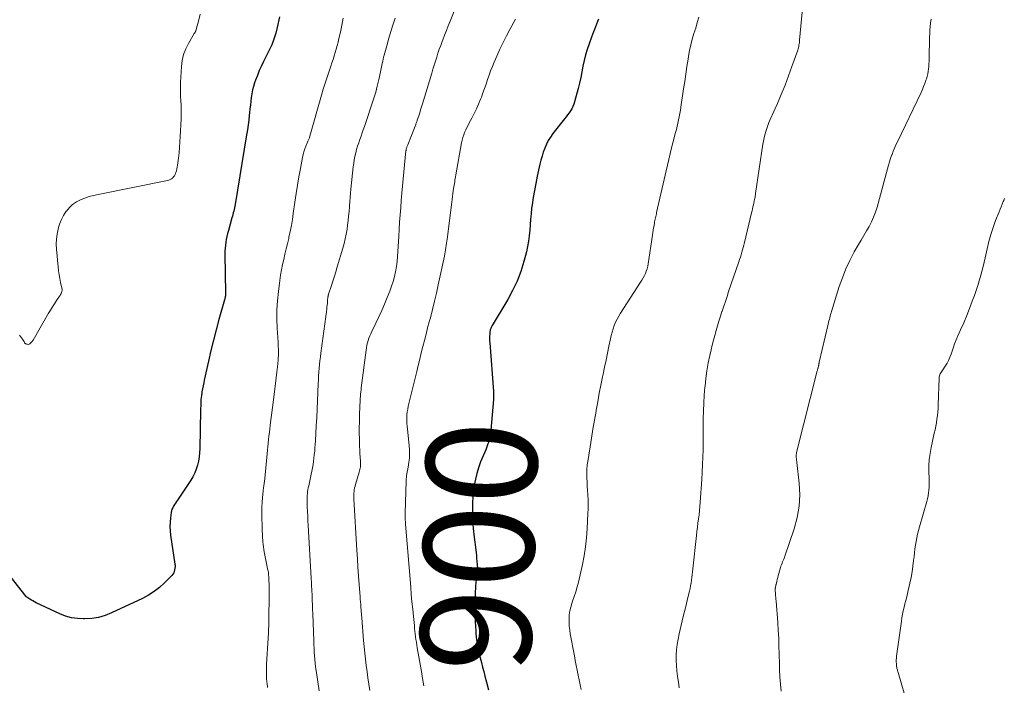
# Model space of a CAD drawing. Units: feet. Extents: x 2010000 to 2015035, y 550000 to 555000.
# Drawn here: x 2012868 to 2013046, y 550658 to 550779 of the extents above; entities that cross this region are included whole.
import ezdxf
from ezdxf.enums import TextEntityAlignment as Align

# ---------------------------------------------------------------- set-up
doc = ezdxf.new("R2010")
doc.units = ezdxf.units.FT
doc.header["$LTSCALE"] = 100
doc.header["$MEASUREMENT"] = 0
for name, color, linetype, lineweight in [('CONTOUR INDEX', 32, 'Continuous', 25), ('CONTOUR INDEX LABEL', 7, 'Continuous', 15), ('CONTOUR INTERMEDIATE', 40, 'Continuous', 15)]:
    doc.layers.add(name, color=color, linetype=linetype, lineweight=lineweight)
doc.styles.add('slant', font='romans.shx', dxfattribs={"oblique": 14.999978})

msp = doc.modelspace()

# ---------------------------------------------------------------- linework, layer by layer
at = {"layer": 'CONTOUR INDEX', "flags": 128}
for points, elevation in [([(2012915.24, 550779.22), (2012914.82, 550777.33), (2012914.54, 550776.27), (2012914.21, 550775.22), (2012913.81, 550774.2), (2012913.35, 550773.2), (2012912.35, 550771.19), (2012911.95, 550770.36), (2012911.57, 550769.51), (2012911.22, 550768.65), (2012910.89, 550767.78), (2012910.73, 550767.33), (2012910.52, 550766.67), (2012910.34, 550766.01), (2012910.21, 550765.33), (2012910.11, 550764.65), (2012910.03, 550763.97), (2012909.95, 550763.28), (2012909.88, 550762.59), (2012909.81, 550761.9), (2012909.76, 550761.48), (2012909.66, 550760.58), (2012909.54, 550759.68), (2012909.41, 550758.79), (2012909.27, 550757.9), (2012907.19, 550745.32), (2012907.13, 550745.01), (2012907.07, 550744.71), (2012907.01, 550744.41), (2012906.94, 550744.11), (2012906.87, 550743.8), (2012906.79, 550743.51), (2012906.71, 550743.21), (2012906.63, 550742.91), (2012905.97, 550740.58), (2012905.83, 550740.05), (2012905.7, 550739.53), (2012905.6, 550738.99), (2012905.5, 550738.46), (2012905.43, 550737.92), (2012905.38, 550737.38), (2012905.36, 550736.84), (2012905.35, 550736.29), (2012905.46, 550729.23), (2012905.46, 550729.06), (2012905.45, 550728.9), (2012905.43, 550728.74), (2012905.41, 550728.58), (2012905.38, 550728.44), (2012905.36, 550728.35), (2012905.34, 550728.26), (2012905.32, 550728.16), (2012905.29, 550728.07), (2012904.27, 550724.51), (2012903.75, 550722.64), (2012903.26, 550720.75), (2012902.8, 550718.86), (2012902.37, 550716.96), (2012901.62, 550713.52), (2012901.51, 550713), (2012901.4, 550712.47), (2012901.3, 550711.95), (2012901.2, 550711.43), (2012901.15, 550711.13), (2012901.09, 550710.75), (2012901.04, 550710.37), (2012901.01, 550709.99), (2012900.99, 550709.6), (2012900.98, 550709.22), (2012900.97, 550708.83), (2012900.96, 550708.45), (2012900.96, 550708.06), (2012900.8, 550701.14), (2012900.76, 550700.38), (2012900.68, 550699.63), (2012900.55, 550698.88), (2012900.39, 550698.14), (2012900.16, 550697.42), (2012899.89, 550696.72), (2012899.55, 550696.05), (2012899.16, 550695.4), (2012896.74, 550691.8), (2012896.56, 550691.54), (2012896.39, 550691.27), (2012896.22, 550690.99), (2012896.05, 550690.72), (2012895.9, 550690.44), (2012895.77, 550690.15), (2012895.69, 550689.85), (2012895.62, 550689.54), (2012895.49, 550688.6), (2012895.42, 550687.81), (2012895.39, 550687.03), (2012895.43, 550686.24), (2012895.51, 550685.46), (2012896.31, 550680.22), (2012896.31, 550680.17), (2012896.32, 550680.12), (2012896.32, 550680.07), (2012896.33, 550680.02), (2012896.34, 550679.92), (2012896.33, 550679.83), (2012896.25, 550679.21), (2012896.18, 550678.92), (2012896.08, 550678.65), (2012895.92, 550678.4), (2012895.73, 550678.16), (2012894.41, 550676.85), (2012893.49, 550676.02), (2012892.53, 550675.27), (2012891.49, 550674.62), (2012890.41, 550674.04), (2012884.81, 550671.41), (2012883.66, 550670.96), (2012882.48, 550670.6), (2012881.26, 550670.41), (2012880.02, 550670.31), (2012879.76, 550670.31), (2012878.65, 550670.37), (2012877.56, 550670.53), (2012876.5, 550670.84), (2012875.47, 550671.24), (2012871.2, 550673.25), (2012870.9, 550673.4), (2012870.61, 550673.56), (2012870.32, 550673.73), (2012870.04, 550673.91), (2012869.51, 550674.27), (2012869.41, 550674.37), (2012865.84, 550678.88)], 920), ([(2012972.97, 550778.85), (2012972.78, 550778.39), (2012972.6, 550777.92), (2012972.42, 550777.45), (2012972.24, 550776.98), (2012972.06, 550776.52), (2012971.89, 550776.05), (2012971.71, 550775.58), (2012971.24, 550774.34), (2012970.89, 550773.36), (2012970.59, 550772.37), (2012970.34, 550771.36), (2012970.14, 550770.34), (2012969.95, 550769.31), (2012969.74, 550768.29), (2012969.51, 550767.27), (2012969.26, 550766.26), (2012968.64, 550763.86), (2012968.51, 550763.43), (2012968.34, 550763.01), (2012968.13, 550762.62), (2012967.9, 550762.24), (2012967.63, 550761.87), (2012967.37, 550761.51), (2012967.1, 550761.15), (2012966.82, 550760.79), (2012964.71, 550758.12), (2012964.27, 550757.5), (2012963.87, 550756.87), (2012963.53, 550756.2), (2012963.23, 550755.5), (2012962.97, 550754.79), (2012962.74, 550754.06), (2012962.53, 550753.33), (2012962.35, 550752.59), (2012961.86, 550750.41), (2012961.59, 550749.12), (2012961.35, 550747.83), (2012961.13, 550746.53), (2012960.95, 550745.23), (2012960.86, 550744.6), (2012960.75, 550743.61), (2012960.65, 550742.62), (2012960.57, 550741.63), (2012960.51, 550740.64), (2012960.43, 550739.65), (2012960.31, 550738.66), (2012960.13, 550737.69), (2012959.9, 550736.72), (2012959.44, 550734.99), (2012958.88, 550733.2), (2012958.22, 550731.44), (2012957.42, 550729.75), (2012956.52, 550728.09), (2012953.73, 550723.43), (2012953.65, 550723.29), (2012953.58, 550723.16), (2012953.51, 550723.02), (2012953.45, 550722.88), (2012953.4, 550722.74), (2012953.36, 550722.6), (2012953.33, 550722.45), (2012953.31, 550722.3), (2012953.27, 550721.83), (2012953.25, 550721.45), (2012953.24, 550721.06), (2012953.25, 550720.67), (2012953.27, 550720.29), (2012953.93, 550711.47), (2012953.94, 550711.28), (2012953.95, 550711.1), (2012953.96, 550710.92), (2012953.97, 550710.74), (2012953.97, 550710.56), (2012953.96, 550710.38), (2012953.95, 550710.2), (2012953.94, 550710.01), (2012953.47, 550704.49), (2012953.4, 550703.87), (2012953.3, 550703.26), (2012953.15, 550702.66), (2012952.98, 550702.07), (2012952.95, 550702), (2012952.76, 550701.44), (2012952.55, 550700.9), (2012952.32, 550700.36), (2012952.07, 550699.83), (2012951.83, 550699.3), (2012951.61, 550698.76), (2012951.41, 550698.21), (2012951.23, 550697.65), (2012950.95, 550696.65), (2012950.68, 550695.59), (2012950.46, 550694.51), (2012950.32, 550693.42), (2012950.23, 550692.32), (2012950.18, 550691.39), (2012950.15, 550689.82), (2012950.17, 550688.25), (2012950.28, 550686.68), (2012950.43, 550685.12), (2012950.73, 550682.79), (2012950.79, 550682.28), (2012950.85, 550681.78), (2012950.9, 550681.27), (2012950.95, 550680.77), (2012951.01, 550680.12), (2012951.02, 550679.93), (2012951.03, 550679.75), (2012951.02, 550679.57), (2012951.02, 550679.39), (2012951, 550679.2), (2012950.99, 550679.02), (2012950.97, 550678.84), (2012950.96, 550678.66), (2012950.72, 550676.25), (2012950.62, 550674.86), (2012950.56, 550673.47), (2012950.56, 550672.08), (2012950.6, 550670.69), (2012950.73, 550668.15), (2012950.77, 550667.61), (2012950.82, 550667.07), (2012950.89, 550666.53), (2012950.98, 550666), (2012951.08, 550665.46), (2012951.19, 550664.93), (2012951.3, 550664.4), (2012951.43, 550663.87), (2012951.57, 550663.26), (2012951.77, 550662.43), (2012951.98, 550661.6), (2012952.19, 550660.78), (2012952.4, 550659.95), (2012952.69, 550658.86), (2012953.04, 550657.49)], 900)]:
    msp.add_lwpolyline(points, dxfattribs=dict(at, elevation=elevation))
at = {"layer": 'CONTOUR INTERMEDIATE', "flags": 128}
for points, elevation in [([(2012947.33, 550781.46), (2012946.1, 550778.49), (2012945.76, 550777.64), (2012945.42, 550776.79), (2012945.09, 550775.94), (2012944.77, 550775.08), (2012944.66, 550774.78), (2012944.4, 550774.08), (2012944.15, 550773.37), (2012943.9, 550772.65), (2012943.67, 550771.93), (2012943.44, 550771.22), (2012943.21, 550770.5), (2012942.99, 550769.78), (2012942.77, 550769.05), (2012941.1, 550763.52), (2012940.93, 550762.98), (2012940.77, 550762.44), (2012940.6, 550761.9), (2012940.43, 550761.36), (2012940.17, 550760.57), (2012940.13, 550760.43), (2012940.08, 550760.29), (2012940.03, 550760.15), (2012939.98, 550760.01), (2012939.92, 550759.87), (2012939.87, 550759.74), (2012939.82, 550759.6), (2012939.76, 550759.46), (2012938.43, 550756.09), (2012938.38, 550755.98), (2012938.34, 550755.86), (2012938.29, 550755.74), (2012938.25, 550755.62), (2012938.16, 550755.38), (2012938.14, 550755.32), (2012938.13, 550755.21), (2012938.13, 550755.15), (2012938.12, 550755.1), (2012938.12, 550755.04), (2012938.11, 550754.99), (2012937.62, 550749.94), (2012937.5, 550748.63), (2012937.38, 550747.33), (2012937.26, 550746.03), (2012937.16, 550744.72), (2012937.06, 550743.42), (2012936.96, 550742.11), (2012936.88, 550740.81), (2012936.81, 550739.5), (2012936.66, 550736.79), (2012936.59, 550735.87), (2012936.5, 550734.96), (2012936.37, 550734.05), (2012936.23, 550733.14), (2012936.03, 550732.24), (2012935.8, 550731.36), (2012935.52, 550730.49), (2012935.21, 550729.63), (2012934.74, 550728.46), (2012934.25, 550727.29), (2012933.74, 550726.12), (2012933.21, 550724.96), (2012932.65, 550723.81), (2012931.91, 550722.32), (2012931.73, 550721.92), (2012931.55, 550721.52), (2012931.4, 550721.1), (2012931.27, 550720.68), (2012931.15, 550720.25), (2012931.05, 550719.82), (2012930.97, 550719.39), (2012930.9, 550718.95), (2012930.03, 550712.15), (2012929.98, 550711.77), (2012929.94, 550711.38), (2012929.9, 550711), (2012929.87, 550710.61), (2012929.85, 550710.22), (2012929.82, 550709.84), (2012929.8, 550709.45), (2012929.79, 550709.06), (2012929.72, 550706.94), (2012929.69, 550705.93), (2012929.67, 550704.92), (2012929.67, 550703.91), (2012929.68, 550702.9), (2012929.7, 550702.16), (2012929.72, 550701.52), (2012929.74, 550700.88), (2012929.78, 550700.24), (2012929.82, 550699.6), (2012929.89, 550698.8), (2012929.9, 550698.56), (2012929.9, 550698.32), (2012929.88, 550698.07), (2012929.86, 550697.83), (2012929.82, 550697.59), (2012929.77, 550697.36), (2012929.71, 550697.12), (2012929.65, 550696.89), (2012928.97, 550694.65), (2012928.89, 550694.33), (2012928.81, 550694.01), (2012928.76, 550693.69), (2012928.71, 550693.36), (2012928.69, 550693.03), (2012928.67, 550692.7), (2012928.67, 550692.38), (2012928.68, 550692.05), (2012929.24, 550682.77), (2012929.33, 550681.21), (2012929.43, 550679.65), (2012929.54, 550678.08), (2012929.65, 550676.52), (2012929.81, 550674.32), (2012929.84, 550673.86), (2012929.88, 550673.4), (2012929.92, 550672.93), (2012929.95, 550672.47), (2012930, 550671.89), (2012930.02, 550671.71), (2012930.03, 550671.54), (2012930.05, 550671.37), (2012930.06, 550671.2), (2012930.07, 550671.02), (2012930.09, 550670.85), (2012930.1, 550670.68), (2012930.11, 550670.51), (2012930.43, 550666.42), (2012930.53, 550665.28), (2012930.64, 550664.15), (2012930.77, 550663.02), (2012930.91, 550661.89), (2012931.07, 550660.76), (2012931.23, 550659.63), (2012931.41, 550658.51), (2012931.6, 550657.38)], 908), ([(2012900.88, 550779.71), (2012900.62, 550778.72), (2012900.16, 550776.94), (2012900.13, 550776.84), (2012900.1, 550776.74), (2012900.05, 550776.65), (2012900.01, 550776.56), (2012899.95, 550776.47), (2012899.9, 550776.38), (2012899.85, 550776.29), (2012899.8, 550776.2), (2012898.75, 550774.44), (2012898.25, 550773.45), (2012897.86, 550772.42), (2012897.62, 550771.35), (2012897.48, 550770.25), (2012897.34, 550767.37), (2012897.31, 550766.54), (2012897.31, 550765.72), (2012897.33, 550764.89), (2012897.38, 550764.07), (2012897.42, 550763.24), (2012897.45, 550762.42), (2012897.44, 550761.59), (2012897.42, 550760.76), (2012897.27, 550757.61), (2012897.21, 550756.63), (2012897.14, 550755.64), (2012897.04, 550754.66), (2012896.92, 550753.68), (2012896.75, 550752.39), (2012896.7, 550752.06), (2012896.64, 550751.73), (2012896.56, 550751.4), (2012896.47, 550751.08), (2012896.43, 550750.95), (2012896.33, 550750.71), (2012896.21, 550750.48), (2012896.05, 550750.27), (2012895.87, 550750.08), (2012895.66, 550749.92), (2012895.44, 550749.79), (2012895.2, 550749.69), (2012894.94, 550749.62), (2012882.41, 550747.13), (2012881.59, 550746.94), (2012880.78, 550746.72), (2012879.99, 550746.45), (2012879.2, 550746.15), (2012878.47, 550745.76), (2012877.79, 550745.31), (2012877.2, 550744.75), (2012876.67, 550744.11), (2012876.63, 550744.06), (2012876.16, 550743.32), (2012875.76, 550742.56), (2012875.44, 550741.75), (2012875.17, 550740.92), (2012875.15, 550740.84), (2012874.97, 550739.94), (2012874.85, 550739.03), (2012874.83, 550738.12), (2012874.87, 550737.21), (2012875.18, 550734.02), (2012875.26, 550733.31), (2012875.36, 550732.59), (2012875.48, 550731.88), (2012875.62, 550731.18), (2012875.84, 550730.16), (2012875.87, 550729.97), (2012875.87, 550729.77), (2012875.84, 550729.58), (2012875.79, 550729.39), (2012875.71, 550729.2), (2012875.62, 550729.02), (2012875.52, 550728.85), (2012875.41, 550728.68), (2012874.87, 550727.9), (2012874.49, 550727.33), (2012874.13, 550726.77), (2012873.77, 550726.19), (2012873.43, 550725.61), (2012870.64, 550720.73), (2012870.55, 550720.6), (2012870.46, 550720.48), (2012870.35, 550720.37), (2012870.24, 550720.27), (2012870.03, 550720.11), (2012869.9, 550720.03), (2012869.76, 550719.99), (2012869.62, 550720), (2012869.47, 550720.03), (2012869.31, 550720.09), (2012869.25, 550720.13), (2012869.19, 550720.17), (2012869.14, 550720.22), (2012869.1, 550720.29), (2012869.07, 550720.35), (2012869.03, 550720.42), (2012868.99, 550720.48), (2012868.95, 550720.55), (2012868.7, 550720.94), (2012868.53, 550721.19), (2012868.35, 550721.44), (2012868.16, 550721.68)], 924), ([(2012926.75, 550779.02), (2012926.65, 550778.38), (2012926.53, 550777.74), (2012926.4, 550777.1), (2012926.26, 550776.47), (2012925.98, 550775.31), (2012925.82, 550774.68), (2012925.66, 550774.04), (2012925.48, 550773.41), (2012925.3, 550772.79), (2012925.12, 550772.16), (2012924.92, 550771.54), (2012924.72, 550770.92), (2012924.51, 550770.3), (2012924.19, 550769.39), (2012923.83, 550768.31), (2012923.48, 550767.23), (2012923.15, 550766.14), (2012922.83, 550765.05), (2012920.71, 550757.63), (2012920.67, 550757.5), (2012920.63, 550757.37), (2012920.58, 550757.24), (2012920.53, 550757.11), (2012920.48, 550756.99), (2012920.42, 550756.86), (2012920.37, 550756.73), (2012920.31, 550756.6), (2012919.99, 550755.85), (2012919.79, 550755.35), (2012919.62, 550754.83), (2012919.48, 550754.31), (2012919.36, 550753.78), (2012919, 550751.82), (2012918.73, 550750.3), (2012918.48, 550748.78), (2012918.24, 550747.26), (2012918.02, 550745.73), (2012917.72, 550743.64), (2012917.55, 550742.57), (2012917.37, 550741.5), (2012917.16, 550740.43), (2012916.94, 550739.37), (2012916.89, 550739.15), (2012916.68, 550738.2), (2012916.45, 550737.25), (2012916.22, 550736.3), (2012915.99, 550735.36), (2012915.77, 550734.41), (2012915.57, 550733.46), (2012915.41, 550732.5), (2012915.27, 550731.53), (2012915.02, 550729.54), (2012914.87, 550727.88), (2012914.77, 550726.22), (2012914.77, 550724.56), (2012914.82, 550722.89), (2012914.97, 550720.37), (2012915, 550719.97), (2012915.01, 550719.56), (2012915.03, 550719.16), (2012915.03, 550718.75), (2012915.03, 550718.35), (2012915.02, 550717.94), (2012915, 550717.54), (2012914.97, 550717.14), (2012914.85, 550715.93), (2012914.75, 550714.93), (2012914.64, 550713.92), (2012914.52, 550712.92), (2012914.39, 550711.92), (2012914.07, 550709.48), (2012913.95, 550708.57), (2012913.84, 550707.67), (2012913.72, 550706.76), (2012913.61, 550705.86), (2012913.55, 550705.32), (2012913.47, 550704.68), (2012913.39, 550704.04), (2012913.32, 550703.4), (2012913.25, 550702.76), (2012913.18, 550702.12), (2012913.11, 550701.48), (2012913.05, 550700.84), (2012912.98, 550700.2), (2012912.49, 550695.14), (2012912.47, 550694.93), (2012912.45, 550694.72), (2012912.42, 550694.52), (2012912.39, 550694.31), (2012912.36, 550694.11), (2012912.33, 550693.9), (2012912.3, 550693.7), (2012912.28, 550693.49), (2012912.15, 550692.25), (2012912.08, 550691.43), (2012912.03, 550690.6), (2012912.01, 550689.77), (2012912.02, 550688.94), (2012912.07, 550686.79), (2012912.09, 550686.21), (2012912.12, 550685.64), (2012912.15, 550685.06), (2012912.19, 550684.49), (2012912.21, 550684.26), (2012912.26, 550683.8), (2012912.31, 550683.34), (2012912.38, 550682.88), (2012912.46, 550682.43), (2012912.99, 550679.71), (2012912.99, 550679.68), (2012913, 550679.66), (2012913.01, 550679.64), (2012913.01, 550679.61), (2012913.04, 550679.52), (2012913.05, 550679.5), (2012913.06, 550679.48), (2012913.07, 550679.46), (2012913.07, 550679.43), (2012913.14, 550679.15), (2012913.18, 550678.98), (2012913.21, 550678.82), (2012913.23, 550678.65), (2012913.25, 550678.48), (2012913.29, 550677.75), (2012913.32, 550677.22), (2012913.33, 550676.69), (2012913.34, 550676.15), (2012913.34, 550675.62), (2012913.27, 550669.19), (2012913.27, 550668.9), (2012913.26, 550668.61), (2012913.25, 550668.31), (2012913.24, 550668.02), (2012913.22, 550667.73), (2012913.21, 550667.43), (2012913.19, 550667.14), (2012913.17, 550666.85), (2012912.89, 550662.14), (2012912.87, 550661.31), (2012912.86, 550660.48), (2012912.9, 550659.65), (2012912.96, 550658.82), (2012912.98, 550658.68), (2012913.06, 550657.92)], 916), ([(2012936.15, 550779.03), (2012935.69, 550777.58), (2012935.45, 550776.79), (2012935.21, 550776), (2012934.98, 550775.21), (2012934.75, 550774.41), (2012934.17, 550772.29), (2012934.07, 550771.93), (2012933.99, 550771.58), (2012933.9, 550771.22), (2012933.83, 550770.86), (2012933.75, 550770.44), (2012933.63, 550769.87), (2012933.51, 550769.31), (2012933.39, 550768.74), (2012933.26, 550768.17), (2012932.92, 550766.7), (2012932.79, 550766.15), (2012932.64, 550765.6), (2012932.48, 550765.06), (2012932.31, 550764.52), (2012930.6, 550759.42), (2012930.39, 550758.83), (2012930.19, 550758.23), (2012929.98, 550757.64), (2012929.76, 550757.04), (2012929.56, 550756.45), (2012929.36, 550755.85), (2012929.19, 550755.24), (2012929.02, 550754.63), (2012929.02, 550754.62), (2012928.88, 550754), (2012928.75, 550753.37), (2012928.65, 550752.74), (2012928.57, 550752.11), (2012928.15, 550748.09), (2012928.07, 550747.33), (2012928, 550746.58), (2012927.94, 550745.82), (2012927.89, 550745.06), (2012927.88, 550744.89), (2012927.81, 550744.05), (2012927.74, 550743.21), (2012927.65, 550742.37), (2012927.54, 550741.53), (2012927.45, 550740.82), (2012927.31, 550739.95), (2012927.14, 550739.08), (2012926.93, 550738.23), (2012926.7, 550737.38), (2012925.67, 550733.99), (2012925.41, 550733.14), (2012925.15, 550732.3), (2012924.88, 550731.45), (2012924.61, 550730.61), (2012924.11, 550729.05), (2012924.09, 550728.99), (2012924.07, 550728.92), (2012924.06, 550728.86), (2012924.04, 550728.79), (2012924.02, 550728.73), (2012924.01, 550728.66), (2012924, 550728.59), (2012923.99, 550728.53), (2012923.97, 550728.41), (2012923.96, 550728.28), (2012923.94, 550728.15), (2012923.94, 550728.03), (2012923.93, 550727.9), (2012923.92, 550727.77), (2012923.91, 550727.64), (2012923.9, 550727.51), (2012923.89, 550727.39), (2012923.82, 550726.77), (2012923.77, 550726.34), (2012923.72, 550725.9), (2012923.67, 550725.47), (2012923.61, 550725.04), (2012922.72, 550718.39), (2012922.63, 550717.71), (2012922.55, 550717.02), (2012922.48, 550716.34), (2012922.41, 550715.66), (2012922.36, 550714.97), (2012922.31, 550714.29), (2012922.27, 550713.6), (2012922.23, 550712.92), (2012922.17, 550711.27), (2012922.11, 550709.77), (2012922.04, 550708.26), (2012921.97, 550706.75), (2012921.89, 550705.25), (2012921.74, 550702.52), (2012921.7, 550701.9), (2012921.65, 550701.28), (2012921.6, 550700.67), (2012921.53, 550700.05), (2012921.53, 550700), (2012921.46, 550699.41), (2012921.38, 550698.82), (2012921.29, 550698.23), (2012921.2, 550697.65), (2012921.09, 550697.06), (2012920.98, 550696.48), (2012920.86, 550695.9), (2012920.73, 550695.32), (2012920.52, 550694.41), (2012920.44, 550694.06), (2012920.37, 550693.7), (2012920.32, 550693.34), (2012920.27, 550692.98), (2012920.23, 550692.62), (2012920.21, 550692.26), (2012920.21, 550691.9), (2012920.21, 550691.54), (2012920.25, 550690.58), (2012920.29, 550689.74), (2012920.33, 550688.9), (2012920.38, 550688.06), (2012920.42, 550687.22), (2012920.96, 550677.67), (2012920.98, 550677.41), (2012920.99, 550677.14), (2012921, 550676.88), (2012921.02, 550676.61), (2012921.03, 550676.34), (2012921.04, 550676.08), (2012921.06, 550675.81), (2012921.07, 550675.55), (2012921.11, 550674.47), (2012921.15, 550673.67), (2012921.18, 550672.87), (2012921.21, 550672.06), (2012921.24, 550671.26), (2012921.42, 550666.33), (2012921.45, 550665.66), (2012921.48, 550664.99), (2012921.52, 550664.32), (2012921.56, 550663.64), (2012921.61, 550662.97), (2012921.67, 550662.3), (2012921.76, 550661.63), (2012921.85, 550660.97), (2012922.4, 550657.29)], 912), ([(2012957.93, 550778.8), (2012957.65, 550778.29), (2012956.93, 550776.96), (2012956.3, 550775.78), (2012955.69, 550774.58), (2012955.12, 550773.37), (2012954.56, 550772.15), (2012954.08, 550771.05), (2012953.75, 550770.27), (2012953.44, 550769.49), (2012953.15, 550768.69), (2012952.88, 550767.89), (2012952.62, 550767.09), (2012952.34, 550766.3), (2012952.05, 550765.5), (2012951.76, 550764.71), (2012951.62, 550764.34), (2012951.26, 550763.46), (2012950.88, 550762.59), (2012950.46, 550761.74), (2012950.02, 550760.9), (2012949.57, 550760.09), (2012949.34, 550759.66), (2012949.12, 550759.22), (2012948.92, 550758.78), (2012948.73, 550758.33), (2012948.56, 550757.87), (2012948.41, 550757.41), (2012948.28, 550756.94), (2012948.18, 550756.46), (2012947.14, 550750.63), (2012947.08, 550750.32), (2012947.03, 550750.02), (2012946.98, 550749.71), (2012946.93, 550749.4), (2012946.88, 550749.09), (2012946.83, 550748.78), (2012946.79, 550748.48), (2012946.74, 550748.17), (2012946.68, 550747.76), (2012946.6, 550747.24), (2012946.53, 550746.73), (2012946.46, 550746.22), (2012946.39, 550745.7), (2012945.54, 550739.04), (2012945.49, 550738.66), (2012945.44, 550738.27), (2012945.39, 550737.89), (2012945.34, 550737.5), (2012945.28, 550737.12), (2012945.22, 550736.73), (2012945.15, 550736.35), (2012945.07, 550735.97), (2012943.97, 550730.78), (2012943.64, 550729.28), (2012943.3, 550727.78), (2012942.92, 550726.29), (2012942.53, 550724.8), (2012942.34, 550724.09), (2012942.04, 550722.96), (2012941.74, 550721.83), (2012941.45, 550720.71), (2012941.17, 550719.58), (2012940.89, 550718.45), (2012940.61, 550717.31), (2012940.33, 550716.18), (2012940.06, 550715.05), (2012938.53, 550708.78), (2012938.43, 550708.28), (2012938.35, 550707.77), (2012938.3, 550707.25), (2012938.27, 550706.74), (2012938.27, 550706.22), (2012938.29, 550705.7), (2012938.32, 550705.18), (2012938.37, 550704.67), (2012938.71, 550701.67), (2012938.77, 550700.92), (2012938.78, 550700.17), (2012938.73, 550699.42), (2012938.65, 550698.67), (2012938.51, 550697.79), (2012938.45, 550697.48), (2012938.4, 550697.17), (2012938.34, 550696.86), (2012938.28, 550696.56), (2012938.23, 550696.25), (2012938.18, 550695.94), (2012938.15, 550695.63), (2012938.14, 550695.32), (2012937.97, 550689.47), (2012937.96, 550689.24), (2012937.96, 550689.02), (2012937.97, 550688.79), (2012937.97, 550688.57), (2012937.98, 550688.34), (2012937.98, 550688.23), (2012937.99, 550688.11), (2012938, 550688), (2012938, 550687.89), (2012938.01, 550687.78), (2012938.02, 550687.67), (2012938.03, 550687.56), (2012938.03, 550687.45), (2012938.97, 550676.08), (2012939.08, 550674.75), (2012939.2, 550673.42), (2012939.33, 550672.09), (2012939.46, 550670.76), (2012939.63, 550669.1), (2012939.68, 550668.6), (2012939.73, 550668.1), (2012939.79, 550667.59), (2012939.85, 550667.09), (2012939.92, 550666.59), (2012939.99, 550666.09), (2012940.07, 550665.59), (2012940.15, 550665.09), (2012940.44, 550663.46), (2012940.67, 550662.15), (2012940.9, 550660.83), (2012941.13, 550659.52), (2012941.36, 550658.21)], 904), ([(2012991.13, 550779.21), (2012990.84, 550778.21), (2012990.54, 550777.2), (2012990.23, 550776.21), (2012989.93, 550775.21), (2012989.66, 550774.2), (2012989.44, 550773.18), (2012989.25, 550772.15), (2012989.16, 550771.56), (2012988.95, 550770.23), (2012988.74, 550768.9), (2012988.55, 550767.57), (2012988.35, 550766.24), (2012987.87, 550762.91), (2012987.78, 550762.33), (2012987.68, 550761.75), (2012987.57, 550761.17), (2012987.46, 550760.59), (2012987.33, 550760.01), (2012987.2, 550759.44), (2012987.06, 550758.86), (2012986.91, 550758.29), (2012985.95, 550754.55), (2012985.91, 550754.38), (2012985.87, 550754.22), (2012985.82, 550754.05), (2012985.78, 550753.88), (2012985.74, 550753.71), (2012985.7, 550753.54), (2012985.66, 550753.37), (2012985.62, 550753.21), (2012983.48, 550743.85), (2012983.43, 550743.6), (2012983.37, 550743.36), (2012983.31, 550743.12), (2012983.26, 550742.87), (2012983.2, 550742.63), (2012983.15, 550742.39), (2012983.1, 550742.14), (2012983.06, 550741.9), (2012983, 550741.52), (2012982.92, 550741.08), (2012982.85, 550740.65), (2012982.78, 550740.21), (2012982.72, 550739.77), (2012981.94, 550734.56), (2012981.86, 550734.11), (2012981.75, 550733.68), (2012981.61, 550733.25), (2012981.44, 550732.83), (2012981.25, 550732.42), (2012981.04, 550732.02), (2012980.82, 550731.62), (2012980.58, 550731.24), (2012976.94, 550725.65), (2012976.62, 550725.11), (2012976.31, 550724.55), (2012976.04, 550723.98), (2012975.8, 550723.39), (2012975.59, 550722.8), (2012975.4, 550722.19), (2012975.24, 550721.58), (2012975.1, 550720.96), (2012974.84, 550719.67), (2012974.58, 550718.41), (2012974.32, 550717.14), (2012974.06, 550715.88), (2012973.8, 550714.61), (2012973.7, 550714.14), (2012973.39, 550712.63), (2012973.1, 550711.13), (2012972.82, 550709.62), (2012972.55, 550708.11), (2012972.51, 550707.9), (2012972.24, 550706.28), (2012971.96, 550704.66), (2012971.69, 550703.04), (2012971.43, 550701.42), (2012970.95, 550698.42), (2012970.93, 550698.23), (2012970.9, 550698.05), (2012970.88, 550697.87), (2012970.86, 550697.68), (2012970.84, 550697.5), (2012970.83, 550697.31), (2012970.83, 550697.13), (2012970.84, 550696.95), (2012970.87, 550695.82), (2012970.9, 550695.08), (2012970.93, 550694.33), (2012970.97, 550693.58), (2012971.01, 550692.84), (2012971.02, 550692.68), (2012971.06, 550691.86), (2012971.08, 550691.03), (2012971.07, 550690.21), (2012971.05, 550689.38), (2012970.92, 550686.6), (2012970.8, 550684.98), (2012970.62, 550683.36), (2012970.36, 550681.75), (2012970.04, 550680.16), (2012969.31, 550676.99), (2012969.09, 550676.1), (2012968.85, 550675.23), (2012968.57, 550674.36), (2012968.27, 550673.5), (2012968.13, 550673.11), (2012967.92, 550672.45), (2012967.76, 550671.77), (2012967.66, 550671.08), (2012967.62, 550670.38), (2012967.62, 550669.68), (2012967.66, 550668.98), (2012967.74, 550668.29), (2012967.85, 550667.59), (2012968.59, 550663.65), (2012968.75, 550662.78), (2012968.92, 550661.9), (2012969.1, 550661.03), (2012969.27, 550660.16), (2012969.45, 550659.29), (2012969.62, 550658.42), (2012969.79, 550657.55)], 896), ([(2013009.84, 550780.08), (2013009.36, 550775.04), (2013009.34, 550774.81), (2013009.31, 550774.58), (2013009.27, 550774.34), (2013009.23, 550774.11), (2013009.19, 550773.88), (2013009.13, 550773.66), (2013009.07, 550773.43), (2013009, 550773.21), (2013007.97, 550770.24), (2013007.36, 550768.55), (2013006.72, 550766.86), (2013006.03, 550765.2), (2013005.32, 550763.54), (2013004.04, 550760.69), (2013003.81, 550760.15), (2013003.6, 550759.6), (2013003.4, 550759.04), (2013003.22, 550758.48), (2013003.07, 550757.92), (2013002.93, 550757.34), (2013002.81, 550756.77), (2013002.71, 550756.19), (2013001.38, 550747.27), (2013001.35, 550747.05), (2013001.31, 550746.84), (2013001.28, 550746.62), (2013001.24, 550746.41), (2013001.2, 550746.19), (2013001.15, 550745.98), (2013001.11, 550745.76), (2013001.06, 550745.55), (2013000.99, 550745.24), (2013000.91, 550744.87), (2013000.82, 550744.5), (2013000.74, 550744.14), (2013000.65, 550743.77), (2012999.39, 550738.41), (2012999.28, 550737.96), (2012999.16, 550737.52), (2012999.04, 550737.08), (2012998.91, 550736.64), (2012998.78, 550736.2), (2012998.64, 550735.76), (2012998.5, 550735.33), (2012998.35, 550734.89), (2012996.51, 550729.54), (2012996.21, 550728.65), (2012995.91, 550727.77), (2012995.61, 550726.88), (2012995.32, 550725.99), (2012995.3, 550725.94), (2012995.03, 550725.08), (2012994.76, 550724.21), (2012994.49, 550723.35), (2012994.24, 550722.48), (2012993.99, 550721.61), (2012993.75, 550720.73), (2012993.54, 550719.86), (2012993.33, 550718.97), (2012993.11, 550717.99), (2012992.83, 550716.62), (2012992.58, 550715.23), (2012992.38, 550713.84), (2012992.23, 550712.45), (2012992.21, 550712.24), (2012992.09, 550710.81), (2012992, 550709.38), (2012991.94, 550707.94), (2012991.92, 550706.51), (2012991.92, 550706.34), (2012991.91, 550704.99), (2012991.9, 550703.64), (2012991.89, 550702.28), (2012991.87, 550700.93), (2012991.85, 550699.58), (2012991.8, 550698.23), (2012991.74, 550696.88), (2012991.66, 550695.53), (2012991.37, 550691.44), (2012991.31, 550690.68), (2012991.24, 550689.93), (2012991.15, 550689.17), (2012991.05, 550688.42), (2012990.95, 550687.66), (2012990.85, 550686.91), (2012990.76, 550686.15), (2012990.68, 550685.4), (2012990.04, 550679.35), (2012989.98, 550678.84), (2012989.92, 550678.33), (2012989.86, 550677.83), (2012989.79, 550677.32), (2012989.71, 550676.82), (2012989.62, 550676.32), (2012989.52, 550675.82), (2012989.4, 550675.32), (2012989.12, 550674.19), (2012988.86, 550673.13), (2012988.61, 550672.07), (2012988.35, 550671.01), (2012988.1, 550669.95), (2012987.54, 550667.59), (2012987.35, 550666.65), (2012987.19, 550665.7), (2012987.09, 550664.75), (2012987.04, 550663.79), (2012987.03, 550662.83), (2012987.06, 550661.87), (2012987.14, 550660.92), (2012987.26, 550659.97), (2012987.27, 550659.87), (2012987.42, 550658.87), (2012987.58, 550657.87)], 892), ([(2013033.16, 550778.8), (2013033.06, 550778.15), (2013032.99, 550777.51), (2013032.93, 550776.86), (2013032.89, 550776.21), (2013032.87, 550775.56), (2013032.79, 550771.66), (2013032.77, 550771.2), (2013032.75, 550770.74), (2013032.72, 550770.28), (2013032.68, 550769.82), (2013032.62, 550769.37), (2013032.53, 550768.92), (2013032.42, 550768.47), (2013032.29, 550768.03), (2013032.21, 550767.78), (2013032.01, 550767.21), (2013031.8, 550766.66), (2013031.56, 550766.11), (2013031.32, 550765.57), (2013027.05, 550756.63), (2013026.79, 550756.07), (2013026.54, 550755.5), (2013026.3, 550754.92), (2013026.07, 550754.34), (2013026.04, 550754.27), (2013025.82, 550753.65), (2013025.6, 550753.02), (2013025.41, 550752.39), (2013025.23, 550751.75), (2013023.36, 550744.82), (2013023.08, 550743.92), (2013022.75, 550743.03), (2013022.35, 550742.17), (2013021.91, 550741.33), (2013021.43, 550740.51), (2013020.95, 550739.68), (2013020.48, 550738.86), (2013020.01, 550738.03), (2013019.25, 550736.7), (2013018.45, 550735.18), (2013017.72, 550733.64), (2013017.09, 550732.05), (2013016.53, 550730.43), (2013015.14, 550725.95), (2013015.06, 550725.67), (2013014.97, 550725.38), (2013014.89, 550725.09), (2013014.81, 550724.81), (2013014.74, 550724.52), (2013014.66, 550724.23), (2013014.59, 550723.94), (2013014.52, 550723.65), (2013012.9, 550716.78), (2013012.88, 550716.71), (2013012.87, 550716.65), (2013012.86, 550716.58), (2013012.85, 550716.51), (2013012.83, 550716.45), (2013012.82, 550716.38), (2013012.81, 550716.31), (2013012.8, 550716.25), (2013012.78, 550716.17), (2013012.76, 550716.07), (2013012.74, 550715.97), (2013012.71, 550715.86), (2013012.69, 550715.76), (2013012.67, 550715.71), (2013012.64, 550715.58), (2013012.6, 550715.45), (2013012.57, 550715.32), (2013012.54, 550715.19), (2013008.8, 550700.45), (2013008.76, 550700.22), (2013008.73, 550699.99), (2013008.73, 550699.76), (2013008.74, 550699.52), (2013008.77, 550699.29), (2013008.79, 550699.05), (2013008.82, 550698.82), (2013008.85, 550698.59), (2013009.28, 550694.85), (2013009.37, 550692.76), (2013009.29, 550690.69), (2013008.93, 550688.66), (2013008.39, 550686.64), (2013006.69, 550681.67), (2013006.6, 550681.4), (2013006.5, 550681.15), (2013006.4, 550680.89), (2013006.28, 550680.64), (2013006.17, 550680.39), (2013006.07, 550680.13), (2013005.98, 550679.87), (2013005.9, 550679.61), (2013005.59, 550678.53), (2013005.48, 550678.17), (2013005.39, 550677.81), (2013005.3, 550677.45), (2013005.21, 550677.08), (2013005.09, 550676.57), (2013005.07, 550676.46), (2013005.05, 550676.35), (2013005.02, 550676.24), (2013005, 550676.14), (2013004.99, 550676.06), (2013004.97, 550675.99), (2013004.96, 550675.92), (2013004.95, 550675.85), (2013004.94, 550675.77), (2013004.94, 550675.7), (2013004.94, 550675.63), (2013004.94, 550675.55), (2013004.94, 550675.48), (2013004.99, 550674.92), (2013005.01, 550674.57), (2013005.04, 550674.22), (2013005.07, 550673.86), (2013005.1, 550673.51), (2013005.39, 550669.67), (2013005.49, 550668.24), (2013005.57, 550666.81), (2013005.62, 550665.39), (2013005.66, 550663.96), (2013005.66, 550663.68), (2013005.69, 550662.39), (2013005.74, 550661.1), (2013005.8, 550659.81), (2013005.88, 550658.52), (2013005.99, 550657.23)], 888), ([(2013046.43, 550746.37), (2013046.28, 550746.01), (2013046.2, 550745.81), (2013046.01, 550745.35), (2013045.82, 550744.89), (2013045.63, 550744.43), (2013045.45, 550743.97), (2013044.81, 550742.4), (2013044.35, 550741.14), (2013043.93, 550739.87), (2013043.57, 550738.58), (2013043.27, 550737.28), (2013043.04, 550736.18), (2013042.61, 550734.32), (2013042.13, 550732.48), (2013041.58, 550730.66), (2013040.97, 550728.85), (2013040.59, 550727.8), (2013040.11, 550726.49), (2013039.6, 550725.19), (2013039.06, 550723.91), (2013038.49, 550722.64), (2013038, 550721.55), (2013037.68, 550720.82), (2013037.38, 550720.08), (2013037.12, 550719.33), (2013036.87, 550718.57), (2013036.77, 550718.22), (2013036.56, 550717.65), (2013036.32, 550717.09), (2013036.03, 550716.56), (2013035.7, 550716.05), (2013035.24, 550715.4), (2013035.12, 550715.22), (2013035, 550715.04), (2013034.9, 550714.86), (2013034.79, 550714.68), (2013034.7, 550714.49), (2013034.64, 550714.3), (2013034.6, 550714.09), (2013034.58, 550713.89), (2013034.44, 550709.04), (2013034.41, 550708.4), (2013034.36, 550707.75), (2013034.29, 550707.1), (2013034.2, 550706.46), (2013034.1, 550705.82), (2013033.98, 550705.18), (2013033.86, 550704.55), (2013033.72, 550703.91), (2013033.15, 550701.33), (2013032.95, 550700.24), (2013032.8, 550699.14), (2013032.75, 550698.03), (2013032.74, 550696.92), (2013032.78, 550695.76), (2013032.79, 550695.23), (2013032.79, 550694.7), (2013032.77, 550694.16), (2013032.73, 550693.63), (2013032.67, 550693.11), (2013032.59, 550692.58), (2013032.48, 550692.07), (2013032.35, 550691.55), (2013031.02, 550686.95), (2013030.84, 550686.3), (2013030.68, 550685.64), (2013030.54, 550684.98), (2013030.42, 550684.31), (2013030.32, 550683.65), (2013030.22, 550682.98), (2013030.14, 550682.3), (2013030.07, 550681.63), (2013029.99, 550680.9), (2013029.87, 550679.87), (2013029.72, 550678.84), (2013029.53, 550677.81), (2013029.32, 550676.79), (2013028.88, 550674.92), (2013028.73, 550674.29), (2013028.58, 550673.67), (2013028.42, 550673.05), (2013028.26, 550672.42), (2013028.11, 550671.8), (2013027.98, 550671.18), (2013027.86, 550670.54), (2013027.77, 550669.91), (2013026.91, 550663.56), (2013026.87, 550663.22), (2013026.85, 550662.89), (2013026.85, 550662.55), (2013026.87, 550662.21), (2013026.89, 550661.84), (2013026.91, 550661.69), (2013026.93, 550661.54), (2013026.96, 550661.39), (2013027, 550661.24), (2013027.05, 550661.09), (2013027.09, 550660.94), (2013027.13, 550660.79), (2013027.18, 550660.64), (2013028.91, 550654.57)], 884)]:
    msp.add_lwpolyline(points, dxfattribs=dict(at, elevation=elevation))

# ---------------------------------------------------------------- texts
at = {"layer": 'CONTOUR INDEX LABEL', "style": 'slant', "oblique": 15}
msp.add_text('900', height=20, rotation=88.0978, dxfattribs=at).set_placement((2012951.3, 550683.43, 900), align=Align.MIDDLE_CENTER)

doc.saveas('drawing.dxf')
